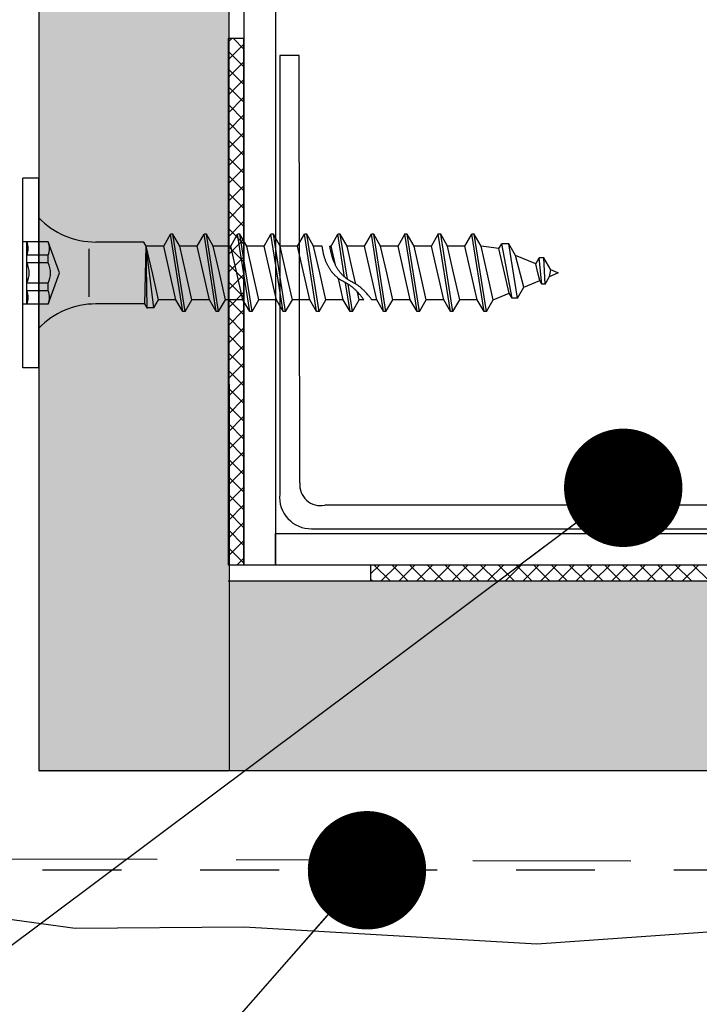
# Model space of a CAD drawing. Units: millimetres. Extents: x 9450 to 10587, y 1485 to 2970.
# Drawn here: x 9960 to 10003, y 2398 to 2460 of the extents above; entities that cross this region are included whole.
import ezdxf

# ---------------------------------------------------------------- set-up
doc = ezdxf.new("R2010")
doc.units = ezdxf.units.MM
doc.header["$LTSCALE"] = 5
doc.header["$PDSIZE"] = 50
doc.linetypes.add('KE', pattern=[2, 1, -1])
doc.linetypes.add('KL', pattern=[3, 2, -1])
doc.layers.get('0').update_dxf_attribs({"color": 1, "linetype": 'CONTINUOUS'})
for name, color, linetype in [('R-018', 5, 'CONTINUOUS'), ('R3-0', 5, 'CONTINUOUS'), ('R3-1', 6, 'CONTINUOUS'), ('R3-2KL', 2, 'KL'), ('R3-3KE', 4, 'KE'), ('R5AINE', 13, 'CONTINUOUS'), ('R5RASSOLID', 135, 'CONTINUOUS'), ('R7', 7, 'CONTINUOUS'), ('R8MERKINNAT', 7, 'CONTINUOUS')]:
    doc.layers.add(name, color=color, linetype=linetype)
doc.styles.add('AINS', font='ARIALN.TTF')
doc.dimstyles.new('AIYMPLEAD2', dxfattribs={"dimscale": 100, "dimtxt": 2.5, "dimasz": 1.5, "dimexe": 2, "dimexo": 3, "dimgap": 1, "dimtad": 1, "dimdec": 0, "dimzin": 0, "dimdsep": 46, "dimtxsty": 'AINS', "dimblk1": 'DOT', "dimblk2": 'DOT', "dimsah": 1, "dimcen": 3, "dimdle": 1, "dimclrd": 1, "dimclre": 1, "dimclrt": 1, "dimadec": 0, "dimazin": 0, "dimtfac": 1, "dimtdec": 0, "dimtix": 1, "dimtofl": 0, "dimtmove": 0, "dimatfit": 3, "dimldrblk": 'DOT', "dimfxl": 1, "dimtolj": 1, "dimtzin": 0, "dimarcsym": 0})
doc.dimstyles.new('AIYMPLEAD2_KELT', dxfattribs={"dimscale": 100, "dimtxt": 3.5, "dimasz": 1.5, "dimexe": 2, "dimexo": 3, "dimgap": 1, "dimtad": 1, "dimdec": 0, "dimzin": 0, "dimdsep": 46, "dimtxsty": 'AINS', "dimblk1": 'DOT', "dimblk2": 'DOT', "dimsah": 1, "dimcen": 3, "dimdle": 1, "dimclrd": 1, "dimclre": 1, "dimclrt": 2, "dimadec": 0, "dimazin": 0, "dimtfac": 1, "dimtdec": 0, "dimtix": 1, "dimtofl": 0, "dimtmove": 0, "dimatfit": 3, "dimldrblk": 'DOT', "dimfxl": 1, "dimtolj": 1, "dimtzin": 0, "dimarcsym": 0})

# ---------------------------------------------------------------- blocks, each defined once
blk = doc.blocks.new('_DOT')
at = {"color": 0, "linetype": 'ByBlock'}
blk.add_line((-0.5, 0), (-1, 0), dxfattribs=at)
at = {"color": 0, "linetype": 'ByBlock', "const_width": 0.5}
blk.add_lwpolyline([(-0.25, 0, 1), (0.25, 0, 1)], format="xyb", close=True, dxfattribs=at)

msp = doc.modelspace()

# ---------------------------------------------------------------- hatches: boundary and pattern name
at = {"layer": 'R5RASSOLID'}
h = msp.add_hatch(color=256, dxfattribs=at)
h.dxf.hatch_style = 1
h.paths.add_polyline_path([(9961.473, 2412.359), (9973.473, 2412.359), (9973.473, 2750.111), (9961.473, 2750.111)])
h = msp.add_hatch(color=256, dxfattribs=at)
h.dxf.hatch_style = 1
h.paths.add_polyline_path([(10103.968, 2412.457), (10103.968, 2424.457), (9973.531, 2424.457), (9973.531, 2412.457)])

# ---------------------------------------------------------------- linework, layer by layer
at = {"layer": 'R-018', "color": 5, "linetype": 'Continuous'}
for p, q in [((9960.473, 2437.962), (9960.473, 2449.962)), ((9961.473, 2449.962), (9960.473, 2449.962)), ((9961.473, 2437.962), (9961.473, 2449.962)), ((9969.391, 2445.662), (9969.824, 2446.412)), ((9970.597, 2441.512), (9969.824, 2446.412)), ((9969.974, 2446.412), (9969.824, 2446.412)), ((9970.407, 2445.662), (9969.974, 2446.412)), ((9970.747, 2441.512), (9969.974, 2446.412)), ((9971.511, 2445.662), (9971.944, 2446.412)), ((9972.717, 2441.512), (9971.944, 2446.412)), ((9972.094, 2446.412), (9971.944, 2446.412)), ((9972.867, 2441.512), (9972.094, 2446.412)), ((9972.527, 2445.662), (9972.094, 2446.412)), ((9973.631, 2445.662), (9974.064, 2446.412)), ((9974.214, 2446.412), (9974.064, 2446.412)), ((9974.837, 2441.512), (9974.064, 2446.412)), ((9974.987, 2441.512), (9974.214, 2446.412)), ((9974.647, 2445.662), (9974.214, 2446.412)), ((9975.751, 2445.662), (9976.184, 2446.412)), ((9976.957, 2441.512), (9976.184, 2446.412)), ((9976.334, 2446.412), (9976.184, 2446.412)), ((9977.107, 2441.512), (9976.334, 2446.412)), ((9976.767, 2445.662), (9976.334, 2446.412)), ((9977.871, 2445.662), (9978.304, 2446.412)), ((9978.454, 2446.412), (9978.304, 2446.412)), ((9979.077, 2441.512), (9978.304, 2446.412)), ((9979.227, 2441.512), (9978.454, 2446.412)), ((9978.887, 2445.662), (9978.454, 2446.412)), ((9979.991, 2445.662), (9980.424, 2446.412)), ((9980.851, 2443.702), (9980.424, 2446.412)), ((9980.574, 2446.412), (9980.424, 2446.412)), ((9981.022, 2443.571), (9980.574, 2446.412)), ((9981.007, 2445.662), (9980.574, 2446.412)), ((9982.111, 2445.662), (9982.544, 2446.412)), ((9982.694, 2446.412), (9982.544, 2446.412)), ((9983.317, 2441.512), (9982.544, 2446.412)), ((9983.467, 2441.512), (9982.694, 2446.412)), ((9983.127, 2445.662), (9982.694, 2446.412)), ((9984.231, 2445.662), (9984.664, 2446.412)), ((9984.814, 2446.412), (9984.664, 2446.412)), ((9985.437, 2441.512), (9984.664, 2446.412)), ((9985.247, 2445.662), (9984.814, 2446.412)), ((9985.587, 2441.512), (9984.814, 2446.412)), ((9986.351, 2445.662), (9986.784, 2446.412)), ((9986.934, 2446.412), (9986.784, 2446.412)), ((9987.557, 2441.512), (9986.784, 2446.412)), ((9987.367, 2445.662), (9986.934, 2446.412)), ((9987.707, 2441.512), (9986.934, 2446.412)), ((9988.471, 2445.662), (9988.904, 2446.412)), ((9989.677, 2441.512), (9988.904, 2446.412)), ((9989.054, 2446.412), (9988.904, 2446.412)), ((9989.827, 2441.512), (9989.054, 2446.412)), ((9989.487, 2445.662), (9989.054, 2446.412)), ((9962.073, 2445.937), (9960.473, 2445.937)), ((9960.723, 2441.987), (9960.723, 2445.937)), ((9962.792, 2443.962), (9962.073, 2445.937)), ((9968.137, 2445.922), (9965.083, 2445.922)), ((9968.287, 2445.662), (9968.137, 2445.922)), ((9968.194, 2442.002), (9968.287, 2445.662)), ((9968.768, 2441.757), (9968.287, 2445.662)), ((9968.335, 2441.757), (9968.287, 2445.662)), ((9969.391, 2445.662), (9968.287, 2445.662)), ((9968.673, 2443.962), (9968.287, 2445.662)), ((9970.164, 2442.262), (9969.391, 2445.662)), ((9970.793, 2443.962), (9970.407, 2445.662)), ((9971.511, 2445.662), (9970.407, 2445.662)), ((9972.284, 2442.262), (9971.511, 2445.662)), ((9973.631, 2445.662), (9972.527, 2445.662)), ((9972.913, 2443.962), (9972.527, 2445.662)), ((9974.404, 2442.262), (9973.631, 2445.662)), ((9975.751, 2445.662), (9974.647, 2445.662)), ((9975.751, 2445.662), (9974.647, 2445.662)), ((9975.42, 2442.262), (9974.647, 2445.662)), ((9976.524, 2442.262), (9975.751, 2445.662)), ((9977.871, 2445.662), (9976.767, 2445.662)), ((9977.871, 2445.662), (9976.767, 2445.662)), ((9977.153, 2443.962), (9976.767, 2445.662)), ((9978.644, 2442.262), (9977.871, 2445.662)), ((9979.416, 2445.662), (9978.887, 2445.662)), ((9979.273, 2443.962), (9978.887, 2445.662)), ((9979.459, 2445.437), (9979.416, 2445.662)), ((9979.991, 2445.662), (9979.916, 2445.662)), ((9979.959, 2445.437), (9979.916, 2445.662)), ((9980.26, 2444.477), (9979.991, 2445.662)), ((9982.111, 2445.662), (9981.007, 2445.662)), ((9981.393, 2443.962), (9981.007, 2445.662)), ((9982.884, 2442.262), (9982.111, 2445.662)), ((9984.231, 2445.662), (9983.127, 2445.662)), ((9984.231, 2445.662), (9983.127, 2445.662)), ((9983.513, 2443.962), (9983.127, 2445.662)), ((9985.004, 2442.262), (9984.231, 2445.662)), ((9986.351, 2445.662), (9985.247, 2445.662)), ((9985.633, 2443.962), (9985.247, 2445.662)), ((9987.124, 2442.262), (9986.351, 2445.662)), ((9988.471, 2445.662), (9987.367, 2445.662)), ((9987.753, 2443.962), (9987.367, 2445.662)), ((9989.244, 2442.262), (9988.471, 2445.662)), ((9990.625, 2445.511), (9989.487, 2445.662)), ((9989.873, 2443.962), (9989.487, 2445.662)), ((9990.625, 2445.511), (9990.798, 2445.811)), ((9991.452, 2442.362), (9990.798, 2445.811)), ((9991.252, 2445.811), (9990.798, 2445.811)), ((9991.792, 2442.362), (9991.252, 2445.811)), ((9991.677, 2445.075), (9991.252, 2445.811)), ((9962.073, 2445.084), (9960.723, 2445.084)), ((9962.073, 2444.603), (9962.073, 2445.084)), ((9964.673, 2442.453), (9964.673, 2445.486)), ((9979.47, 2445.381), (9979.459, 2445.437)), ((9979.481, 2445.325), (9979.47, 2445.381)), ((9979.493, 2445.269), (9979.481, 2445.325)), ((9979.505, 2445.213), (9979.493, 2445.269)), ((9979.517, 2445.165), (9979.505, 2445.213)), ((9979.528, 2445.117), (9979.517, 2445.165)), ((9979.54, 2445.07), (9979.528, 2445.117)), ((9979.553, 2445.022), (9979.54, 2445.07)), ((9979.567, 2444.975), (9979.553, 2445.022)), ((9979.97, 2445.381), (9979.959, 2445.437)), ((9979.981, 2445.325), (9979.97, 2445.381)), ((9979.993, 2445.269), (9979.981, 2445.325)), ((9980.005, 2445.213), (9979.993, 2445.269)), ((9980.017, 2445.165), (9980.005, 2445.213)), ((9980.028, 2445.117), (9980.017, 2445.165)), ((9980.04, 2445.07), (9980.028, 2445.117)), ((9980.053, 2445.022), (9980.04, 2445.07)), ((9980.067, 2444.975), (9980.053, 2445.022)), ((9990.977, 2443.962), (9990.625, 2445.511)), ((9992.197, 2443.065), (9991.677, 2445.075)), ((9992.966, 2444.541), (9991.677, 2445.075)), ((9962.073, 2444.603), (9960.723, 2444.603)), ((9979.581, 2444.928), (9979.567, 2444.975)), ((9979.596, 2444.881), (9979.581, 2444.928)), ((9979.611, 2444.835), (9979.596, 2444.881)), ((9979.627, 2444.788), (9979.611, 2444.835)), ((9979.644, 2444.742), (9979.627, 2444.788)), ((9979.662, 2444.696), (9979.644, 2444.742)), ((9979.681, 2444.651), (9979.662, 2444.696)), ((9979.7, 2444.606), (9979.681, 2444.651)), ((9979.72, 2444.561), (9979.7, 2444.606)), ((9979.741, 2444.516), (9979.72, 2444.561)), ((9979.763, 2444.472), (9979.741, 2444.516)), ((9979.781, 2444.436), (9979.763, 2444.472)), ((9979.801, 2444.399), (9979.781, 2444.436)), ((9979.82, 2444.363), (9979.801, 2444.399)), ((9979.841, 2444.328), (9979.82, 2444.363)), ((9980.081, 2444.928), (9980.067, 2444.975)), ((9980.096, 2444.881), (9980.081, 2444.928)), ((9980.111, 2444.835), (9980.096, 2444.881)), ((9980.127, 2444.788), (9980.111, 2444.835)), ((9980.144, 2444.742), (9980.127, 2444.788)), ((9980.162, 2444.696), (9980.144, 2444.742)), ((9980.181, 2444.651), (9980.162, 2444.696)), ((9980.2, 2444.606), (9980.181, 2444.651)), ((9980.22, 2444.561), (9980.2, 2444.606)), ((9980.241, 2444.516), (9980.22, 2444.561)), ((9980.263, 2444.472), (9980.241, 2444.516)), ((9980.281, 2444.436), (9980.263, 2444.472)), ((9980.301, 2444.399), (9980.281, 2444.436)), ((9980.32, 2444.363), (9980.301, 2444.399)), ((9980.341, 2444.328), (9980.32, 2444.363)), ((9992.966, 2444.541), (9993.18, 2444.912)), ((9993.097, 2443.962), (9992.966, 2444.541)), ((9993.334, 2443.262), (9993.18, 2444.912)), ((9993.464, 2444.912), (9993.18, 2444.912)), ((9993.902, 2444.153), (9993.464, 2444.912)), ((9993.557, 2443.262), (9993.464, 2444.912)), ((9962.073, 2441.987), (9962.792, 2443.962)), ((9969.06, 2442.262), (9968.673, 2443.962)), ((9971.18, 2442.262), (9970.793, 2443.962)), ((9973.3, 2442.262), (9972.913, 2443.962)), ((9977.54, 2442.262), (9977.153, 2443.962)), ((9979.66, 2442.262), (9979.273, 2443.962)), ((9979.861, 2444.292), (9979.841, 2444.328)), ((9979.883, 2444.257), (9979.861, 2444.292)), ((9979.905, 2444.222), (9979.883, 2444.257)), ((9979.927, 2444.188), (9979.905, 2444.222)), ((9979.95, 2444.154), (9979.927, 2444.188)), ((9979.974, 2444.12), (9979.95, 2444.154)), ((9979.998, 2444.087), (9979.974, 2444.12)), ((9980.022, 2444.054), (9979.998, 2444.087)), ((9980.047, 2444.022), (9980.022, 2444.054)), ((9980.073, 2443.989), (9980.047, 2444.022)), ((9980.099, 2443.958), (9980.073, 2443.989)), ((9980.126, 2443.927), (9980.099, 2443.958)), ((9980.151, 2443.898), (9980.126, 2443.927)), ((9980.176, 2443.871), (9980.151, 2443.898)), ((9980.202, 2443.843), (9980.176, 2443.871)), ((9980.229, 2443.816), (9980.202, 2443.843)), ((9980.255, 2443.79), (9980.229, 2443.816)), ((9980.283, 2443.764), (9980.255, 2443.79)), ((9980.31, 2443.738), (9980.283, 2443.764)), ((9980.339, 2443.713), (9980.31, 2443.738)), ((9980.361, 2444.292), (9980.341, 2444.328)), ((9980.383, 2444.257), (9980.361, 2444.292)), ((9980.405, 2444.222), (9980.383, 2444.257)), ((9980.427, 2444.188), (9980.405, 2444.222)), ((9980.45, 2444.154), (9980.427, 2444.188)), ((9980.474, 2444.12), (9980.45, 2444.154)), ((9980.498, 2444.087), (9980.474, 2444.12)), ((9980.522, 2444.054), (9980.498, 2444.087)), ((9980.547, 2444.022), (9980.522, 2444.054)), ((9980.573, 2443.989), (9980.547, 2444.022)), ((9980.599, 2443.958), (9980.573, 2443.989)), ((9980.626, 2443.927), (9980.599, 2443.958)), ((9980.651, 2443.898), (9980.626, 2443.927)), ((9980.676, 2443.871), (9980.651, 2443.898)), ((9980.702, 2443.843), (9980.676, 2443.871)), ((9980.729, 2443.816), (9980.702, 2443.843)), ((9980.755, 2443.79), (9980.729, 2443.816)), ((9980.783, 2443.764), (9980.755, 2443.79)), ((9980.81, 2443.738), (9980.783, 2443.764)), ((9980.839, 2443.713), (9980.81, 2443.738)), ((9981.553, 2443.259), (9981.393, 2443.962)), ((9983.9, 2442.262), (9983.513, 2443.962)), ((9986.02, 2442.262), (9985.633, 2443.962)), ((9988.14, 2442.262), (9987.753, 2443.962)), ((9990.26, 2442.262), (9989.873, 2443.962)), ((9991.269, 2442.68), (9990.977, 2443.962)), ((9993.206, 2443.483), (9993.097, 2443.962)), ((9993.557, 2443.262), (9993.834, 2443.743)), ((9993.834, 2443.743), (9993.902, 2444.153)), ((9993.834, 2443.743), (9994.364, 2443.962)), ((9994.364, 2443.962), (9993.902, 2444.153)), ((9962.073, 2443.321), (9960.723, 2443.321)), ((9962.073, 2442.841), (9962.073, 2443.321)), ((9980.367, 2443.689), (9980.339, 2443.713)), ((9980.396, 2443.665), (9980.367, 2443.689)), ((9980.426, 2443.641), (9980.396, 2443.665)), ((9980.456, 2443.619), (9980.426, 2443.641)), ((9980.764, 2442.262), (9980.455, 2443.619)), ((9980.486, 2443.596), (9980.456, 2443.619)), ((9980.517, 2443.575), (9980.486, 2443.596)), ((9980.548, 2443.553), (9980.517, 2443.575)), ((9980.58, 2443.532), (9980.548, 2443.553)), ((9980.616, 2443.509), (9980.58, 2443.532)), ((9980.653, 2443.487), (9980.616, 2443.509)), ((9980.69, 2443.465), (9980.653, 2443.487)), ((9980.727, 2443.443), (9980.69, 2443.465)), ((9980.802, 2443.401), (9980.727, 2443.443)), ((9980.878, 2443.359), (9980.802, 2443.401)), ((9980.867, 2443.689), (9980.839, 2443.713)), ((9980.896, 2443.665), (9980.867, 2443.689)), ((9980.953, 2443.317), (9980.878, 2443.359)), ((9980.926, 2443.641), (9980.896, 2443.665)), ((9981.197, 2441.512), (9980.908, 2443.342)), ((9980.956, 2443.619), (9980.926, 2443.641)), ((9980.99, 2443.296), (9980.953, 2443.317)), ((9980.986, 2443.596), (9980.956, 2443.619)), ((9981.017, 2443.575), (9980.986, 2443.596)), ((9981.027, 2443.274), (9980.99, 2443.296)), ((9981.048, 2443.553), (9981.017, 2443.575)), ((9981.064, 2443.253), (9981.027, 2443.274)), ((9981.08, 2443.532), (9981.048, 2443.553)), ((9981.1, 2443.23), (9981.064, 2443.253)), ((9981.347, 2441.512), (9981.073, 2443.247)), ((9981.116, 2443.509), (9981.08, 2443.532)), ((9981.136, 2443.207), (9981.1, 2443.23)), ((9981.153, 2443.487), (9981.116, 2443.509)), ((9981.171, 2443.184), (9981.136, 2443.207)), ((9981.19, 2443.465), (9981.153, 2443.487)), ((9981.207, 2443.159), (9981.171, 2443.184)), ((9981.227, 2443.443), (9981.19, 2443.465)), ((9981.243, 2443.134), (9981.207, 2443.159)), ((9981.302, 2443.401), (9981.227, 2443.443)), ((9981.278, 2443.108), (9981.243, 2443.134)), ((9981.313, 2443.081), (9981.278, 2443.108)), ((9981.378, 2443.359), (9981.302, 2443.401)), ((9981.453, 2443.317), (9981.378, 2443.359)), ((9981.49, 2443.296), (9981.453, 2443.317)), ((9981.527, 2443.274), (9981.49, 2443.296)), ((9981.564, 2443.253), (9981.527, 2443.274)), ((9981.6, 2443.23), (9981.564, 2443.253)), ((9981.636, 2443.207), (9981.6, 2443.23)), ((9981.671, 2443.184), (9981.636, 2443.207)), ((9981.707, 2443.159), (9981.671, 2443.184)), ((9981.743, 2443.134), (9981.707, 2443.159)), ((9981.778, 2443.108), (9981.743, 2443.134)), ((9981.813, 2443.081), (9981.778, 2443.108)), ((9992.197, 2443.065), (9993.206, 2443.483)), ((9993.334, 2443.262), (9993.206, 2443.483)), ((9993.557, 2443.262), (9993.334, 2443.262)), ((9962.073, 2442.841), (9960.723, 2442.841)), ((9981.347, 2443.053), (9981.313, 2443.081)), ((9981.381, 2443.025), (9981.347, 2443.053)), ((9981.414, 2442.996), (9981.381, 2443.025)), ((9981.447, 2442.967), (9981.414, 2442.996)), ((9981.48, 2442.937), (9981.447, 2442.967)), ((9981.512, 2442.907), (9981.48, 2442.937)), ((9981.544, 2442.876), (9981.512, 2442.907)), ((9981.576, 2442.844), (9981.544, 2442.876)), ((9981.607, 2442.812), (9981.576, 2442.844)), ((9981.639, 2442.78), (9981.607, 2442.812)), ((9981.67, 2442.748), (9981.639, 2442.78)), ((9981.78, 2442.262), (9981.669, 2442.748)), ((9981.7, 2442.715), (9981.67, 2442.748)), ((9981.75, 2442.661), (9981.7, 2442.715)), ((9981.799, 2442.606), (9981.75, 2442.661)), ((9981.823, 2442.579), (9981.799, 2442.606)), ((9981.847, 2443.053), (9981.813, 2443.081)), ((9981.846, 2442.551), (9981.823, 2442.579)), ((9981.87, 2442.523), (9981.846, 2442.551)), ((9981.881, 2443.025), (9981.847, 2443.053)), ((9981.893, 2442.495), (9981.87, 2442.523)), ((9981.914, 2442.996), (9981.881, 2443.025)), ((9981.916, 2442.467), (9981.893, 2442.495)), ((9981.947, 2442.967), (9981.914, 2442.996)), ((9981.98, 2442.937), (9981.947, 2442.967)), ((9982.012, 2442.907), (9981.98, 2442.937)), ((9982.044, 2442.876), (9982.012, 2442.907)), ((9982.076, 2442.844), (9982.044, 2442.876)), ((9982.107, 2442.812), (9982.076, 2442.844)), ((9982.139, 2442.78), (9982.107, 2442.812)), ((9982.17, 2442.748), (9982.139, 2442.78)), ((9982.2, 2442.715), (9982.17, 2442.748)), ((9982.25, 2442.661), (9982.2, 2442.715)), ((9982.299, 2442.606), (9982.25, 2442.661)), ((9982.323, 2442.579), (9982.299, 2442.606)), ((9982.346, 2442.551), (9982.323, 2442.579)), ((9982.37, 2442.523), (9982.346, 2442.551)), ((9982.393, 2442.495), (9982.37, 2442.523)), ((9982.416, 2442.467), (9982.393, 2442.495)), ((9990.26, 2442.262), (9991.269, 2442.68)), ((9991.452, 2442.362), (9991.269, 2442.68)), ((9991.792, 2442.362), (9992.197, 2443.065)), ((9962.073, 2441.987), (9960.473, 2441.987)), ((9968.194, 2442.002), (9965.083, 2442.002)), ((9968.335, 2441.757), (9968.194, 2442.002)), ((9968.768, 2441.757), (9969.06, 2442.262)), ((9970.164, 2442.262), (9969.06, 2442.262)), ((9970.597, 2441.512), (9970.164, 2442.262)), ((9970.747, 2441.512), (9971.18, 2442.262)), ((9972.284, 2442.262), (9971.18, 2442.262)), ((9972.284, 2442.262), (9971.18, 2442.262)), ((9972.717, 2441.512), (9972.284, 2442.262)), ((9972.867, 2441.512), (9973.3, 2442.262)), ((9974.404, 2442.262), (9973.3, 2442.262)), ((9974.404, 2442.262), (9973.3, 2442.262)), ((9974.837, 2441.512), (9974.404, 2442.262)), ((9974.987, 2441.512), (9975.42, 2442.262)), ((9976.524, 2442.262), (9975.42, 2442.262)), ((9976.524, 2442.262), (9975.42, 2442.262)), ((9976.957, 2441.512), (9976.524, 2442.262)), ((9977.107, 2441.512), (9977.54, 2442.262)), ((9978.644, 2442.262), (9977.54, 2442.262)), ((9978.644, 2442.262), (9977.54, 2442.262)), ((9979.077, 2441.512), (9978.644, 2442.262)), ((9979.227, 2441.512), (9979.66, 2442.262)), ((9980.764, 2442.262), (9979.66, 2442.262)), ((9980.764, 2442.262), (9979.66, 2442.262)), ((9981.197, 2441.512), (9980.764, 2442.262)), ((9981.347, 2441.512), (9981.78, 2442.262)), ((9982.06, 2442.262), (9981.78, 2442.262)), ((9981.938, 2442.438), (9981.916, 2442.467)), ((9981.96, 2442.41), (9981.938, 2442.438)), ((9981.981, 2442.381), (9981.96, 2442.41)), ((9982.002, 2442.351), (9981.981, 2442.381)), ((9982.022, 2442.322), (9982.002, 2442.351)), ((9982.041, 2442.292), (9982.022, 2442.322)), ((9982.06, 2442.262), (9982.041, 2442.292)), ((9982.438, 2442.438), (9982.416, 2442.467)), ((9982.46, 2442.41), (9982.438, 2442.438)), ((9982.481, 2442.381), (9982.46, 2442.41)), ((9982.502, 2442.351), (9982.481, 2442.381)), ((9982.522, 2442.322), (9982.502, 2442.351)), ((9982.541, 2442.292), (9982.522, 2442.322)), ((9982.56, 2442.262), (9982.541, 2442.292)), ((9982.884, 2442.262), (9982.56, 2442.262)), ((9983.317, 2441.512), (9982.884, 2442.262)), ((9983.467, 2441.512), (9983.9, 2442.262)), ((9985.004, 2442.262), (9983.9, 2442.262)), ((9985.004, 2442.262), (9983.9, 2442.262)), ((9985.437, 2441.512), (9985.004, 2442.262)), ((9985.587, 2441.512), (9986.02, 2442.262)), ((9987.124, 2442.262), (9986.02, 2442.262)), ((9987.557, 2441.512), (9987.124, 2442.262)), ((9987.707, 2441.512), (9988.14, 2442.262)), ((9989.244, 2442.262), (9988.14, 2442.262)), ((9989.677, 2441.512), (9989.244, 2442.262)), ((9989.827, 2441.512), (9990.26, 2442.262)), ((9991.792, 2442.362), (9991.452, 2442.362)), ((9968.768, 2441.757), (9968.335, 2441.757)), ((9970.747, 2441.512), (9970.597, 2441.512)), ((9972.867, 2441.512), (9972.717, 2441.512)), ((9974.987, 2441.512), (9974.837, 2441.512)), ((9977.107, 2441.512), (9976.957, 2441.512)), ((9979.227, 2441.512), (9979.077, 2441.512)), ((9981.347, 2441.512), (9981.197, 2441.512)), ((9983.467, 2441.512), (9983.317, 2441.512)), ((9985.587, 2441.512), (9985.437, 2441.512)), ((9987.707, 2441.512), (9987.557, 2441.512)), ((9989.827, 2441.512), (9989.677, 2441.512)), ((9961.473, 2437.962), (9960.473, 2437.962))]:
    msp.add_line(p, q, dxfattribs=at)
for centre, radius, start, end in [((9965.083, 2450.922), 5, 223.78864, 270), ((9959.551, 2445.51), 1.248, 340, 20), ((9960.901, 2445.51), 1.248, 340, 20), ((9959.404, 2443.962), 1.466, 334.09325, 25.90675), ((9960.754, 2443.962), 1.466, 334.09325, 25.90675), ((9959.551, 2442.414), 1.248, 340, 20), ((9960.901, 2442.414), 1.248, 340, 20), ((9965.083, 2437.002), 5, 90, 136.21136)]:
    msp.add_arc(centre, radius, start, end, dxfattribs=at)
at = {"layer": 'R-018', "color": 5}
for p in [(9984.664, 2446.412), (9986.784, 2446.412), (9994.364, 2443.962), (9968.335, 2441.757)]:
    msp.add_point(p, dxfattribs=at)
at = {"layer": 'R3-0'}
for p, q in [((9976.736, 2457.741), (9976.736, 2430.454)), ((9977.967, 2457.741), (9976.736, 2457.741)), ((9978.012, 2430.672), (9977.967, 2457.741)), ((9976.736, 2430.454), (9976.736, 2429.946)), ((10038.868, 2429.263), (9979.588, 2429.263)), ((9978.756, 2427.765), (10038.868, 2427.765))]:
    msp.add_line(p, q, dxfattribs=at)
for centre, radius, start, end in [((9979.309, 2430.536), 1.304, 174.02835, 282.35171), ((9978.719, 2429.757), 1.992, 174.55938, 271.06792)]:
    msp.add_arc(centre, radius, start, end, dxfattribs=at)
at = {"layer": 'R3-1'}
for p, q in [((9956.673, 2403.458), (9963.782, 2402.461)), ((9993.022, 2401.468), (10010.281, 2402.696)), ((9963.782, 2402.461), (9974.476, 2402.563)), ((9974.476, 2402.563), (9993.022, 2401.468))]:
    msp.add_line(p, q, dxfattribs=at)
at = {"layer": 'R3-2KL'}
msp.add_line((10103.968, 2406.341), (9955.284, 2406.854), dxfattribs=at)
at = {"layer": 'R3-3KE'}
msp.add_line((10046.707, 2406.135), (9954.714, 2406.135), dxfattribs=at)
at = {"layer": 'R5AINE'}
for p, q in [((9961.473, 2750.056), (9961.473, 2412.457)), ((9973.473, 2750.056), (9973.531, 2412.457)), ((9973.473, 2424.457), (10103.968, 2424.457)), ((9961.473, 2412.457), (10103.968, 2412.457))]:
    msp.add_line(p, q, dxfattribs=at)
at = {"layer": 'R7'}
for p, q in [((9974.476, 2425.452), (9974.474, 2750.107)), ((9976.474, 2750.107), (9976.476, 2425.452)), ((9974.474, 2458.813), (9973.473, 2458.813)), ((9973.473, 2458.813), (9973.473, 2425.477)), ((9973.705, 2458.813), (9973.474, 2458.582)), ((9974.474, 2458.14), (9973.8, 2458.813)), ((9974.473, 2425.477), (9974.474, 2458.813)), ((9974.474, 2458.459), (9973.474, 2457.459)), ((9974.474, 2457.017), (9973.474, 2458.017)), ((9974.474, 2457.336), (9973.474, 2456.336)), ((9974.474, 2455.894), (9973.474, 2456.894)), ((9974.474, 2456.214), (9973.474, 2455.214)), ((9974.473, 2454.772), (9973.474, 2455.772)), ((9974.473, 2455.091), (9973.473, 2454.091)), ((9974.473, 2453.649), (9973.474, 2454.649)), ((9974.473, 2453.969), (9973.473, 2452.969)), ((9974.473, 2452.527), (9973.473, 2453.527)), ((9974.473, 2452.846), (9973.473, 2451.846)), ((9974.473, 2451.404), (9973.473, 2452.404)), ((9974.473, 2451.724), (9973.473, 2450.724)), ((9974.473, 2450.282), (9973.473, 2451.282)), ((9974.473, 2450.601), (9973.473, 2449.601)), ((9974.473, 2449.159), (9973.473, 2450.159)), ((9974.473, 2449.479), (9973.473, 2448.479)), ((9974.473, 2448.037), (9973.473, 2449.037)), ((9974.473, 2448.356), (9973.473, 2447.356)), ((9974.473, 2446.914), (9973.473, 2447.914)), ((9974.473, 2447.234), (9973.473, 2446.234)), ((9974.473, 2445.792), (9973.473, 2446.792)), ((9974.473, 2446.111), (9973.473, 2445.111)), ((9974.473, 2444.669), (9973.473, 2445.669)), ((9974.473, 2444.989), (9973.473, 2443.989)), ((9974.473, 2443.547), (9973.473, 2444.547)), ((9974.473, 2443.866), (9973.473, 2442.866)), ((9974.473, 2442.424), (9973.473, 2443.424)), ((9974.473, 2442.743), (9973.473, 2441.743)), ((9974.473, 2441.302), (9973.473, 2442.302)), ((9974.473, 2441.621), (9973.473, 2440.621)), ((9974.473, 2440.179), (9973.473, 2441.179)), ((9974.473, 2440.498), (9973.473, 2439.498)), ((9974.473, 2439.057), (9973.473, 2440.057)), ((9974.473, 2439.376), (9973.473, 2438.376)), ((9974.473, 2437.934), (9973.473, 2438.934)), ((9974.473, 2438.253), (9973.473, 2437.253)), ((9974.473, 2436.812), (9973.473, 2437.812)), ((9974.473, 2437.131), (9973.473, 2436.131)), ((9974.473, 2435.689), (9973.473, 2436.689)), ((9974.473, 2436.008), (9973.473, 2435.008)), ((9974.473, 2434.567), (9973.473, 2435.567)), ((9974.473, 2434.886), (9973.473, 2433.886)), ((9974.473, 2433.444), (9973.473, 2434.444)), ((9974.473, 2433.763), (9973.473, 2432.763)), ((9974.473, 2432.321), (9973.473, 2433.321)), ((9974.473, 2432.641), (9973.473, 2431.641)), ((9974.473, 2431.199), (9973.473, 2432.199)), ((9974.473, 2431.518), (9973.473, 2430.518)), ((9974.473, 2430.076), (9973.473, 2431.076)), ((9974.473, 2430.395), (9973.473, 2429.395)), ((9974.473, 2428.954), (9973.473, 2429.954)), ((9974.473, 2429.273), (9973.473, 2428.273)), ((9974.473, 2427.831), (9973.473, 2428.831)), ((9974.473, 2428.15), (9973.473, 2427.15)), ((9974.473, 2426.709), (9973.473, 2427.709)), ((9974.473, 2427.028), (9973.473, 2426.028)), ((9976.476, 2425.459), (9976.476, 2427.459)), ((9976.476, 2427.459), (10103.968, 2427.459)), ((9974.473, 2425.586), (9973.473, 2426.586)), ((9974.473, 2425.905), (9974.045, 2425.477)), ((9973.473, 2425.477), (9974.473, 2425.477)), ((9976.476, 2425.452), (9974.476, 2425.452)), ((10103.968, 2425.459), (9976.476, 2425.459)), ((10038.162, 2425.457), (9982.491, 2425.458)), ((9982.491, 2425.458), (9982.491, 2424.457)), ((9983.049, 2425.457), (9982.491, 2424.9)), ((9982.73, 2425.457), (9983.73, 2424.457)), ((9984.171, 2425.457), (9983.171, 2424.457)), ((9983.852, 2425.457), (9984.852, 2424.457)), ((9985.294, 2425.457), (9984.294, 2424.457)), ((9984.975, 2425.457), (9985.975, 2424.457)), ((9986.416, 2425.457), (9985.416, 2424.457)), ((9986.097, 2425.457), (9987.097, 2424.457)), ((9987.539, 2425.457), (9986.539, 2424.457)), ((9987.22, 2425.457), (9988.22, 2424.457)), ((9988.661, 2425.457), (9987.661, 2424.457)), ((9988.342, 2425.457), (9989.342, 2424.457)), ((9989.784, 2425.457), (9988.784, 2424.457)), ((9989.465, 2425.457), (9990.465, 2424.457)), ((9990.906, 2425.457), (9989.906, 2424.457)), ((9990.587, 2425.457), (9991.587, 2424.457)), ((9992.029, 2425.457), (9991.029, 2424.457)), ((9991.71, 2425.457), (9992.71, 2424.457)), ((9993.151, 2425.457), (9992.151, 2424.457)), ((9992.832, 2425.457), (9993.832, 2424.457)), ((9994.274, 2425.457), (9993.274, 2424.457)), ((9993.955, 2425.457), (9994.955, 2424.457)), ((9995.396, 2425.457), (9994.396, 2424.457)), ((9995.077, 2425.457), (9996.077, 2424.457)), ((9996.519, 2425.457), (9995.519, 2424.457)), ((9996.2, 2425.457), (9997.2, 2424.457)), ((9997.641, 2425.457), (9996.641, 2424.457)), ((9997.322, 2425.457), (9998.322, 2424.457)), ((9998.764, 2425.457), (9997.764, 2424.457)), ((9998.445, 2425.457), (9999.445, 2424.457)), ((9999.887, 2425.457), (9998.887, 2424.457)), ((9999.568, 2425.457), (10000.568, 2424.457)), ((10001.009, 2425.457), (10000.009, 2424.457)), ((10000.69, 2425.457), (10001.69, 2424.457)), ((10002.132, 2425.457), (10001.132, 2424.457)), ((10001.813, 2425.457), (10002.813, 2424.457)), ((10003.254, 2425.457), (10002.254, 2424.457)), ((10002.935, 2425.457), (10003.935, 2424.457)), ((9982.491, 2424.573), (9982.607, 2424.457)), ((9982.491, 2424.457), (10038.162, 2424.457))]:
    msp.add_line(p, q, dxfattribs=at)

# ---------------------------------------------------------------- leaders
at = {"layer": 'R8MERKINNAT', "annotation_type": 0, "has_hookline": 1, "hookline_direction": 1, "text_width": 152.394}
msp.add_leader([(9998.497, 2430.356), (9882.763, 2343.833), (9820.605, 2343.833), (9729.494, 2343.833)], dimstyle='AIYMPLEAD2', override={"dimscale": 5}, dxfattribs=at)
at = {"layer": 'R8MERKINNAT', "color": 1, "annotation_type": 0, "has_hookline": 1, "hookline_direction": 1, "text_width": 290.065}
msp.add_leader([(9982.265, 2406.135), (9890.587, 2301.909), (9867.465, 2301.909)], dimstyle='AIYMPLEAD2_KELT', override={"dimscale": 5, "dimgap": 0.5}, dxfattribs=at)

doc.saveas('drawing.dxf')
